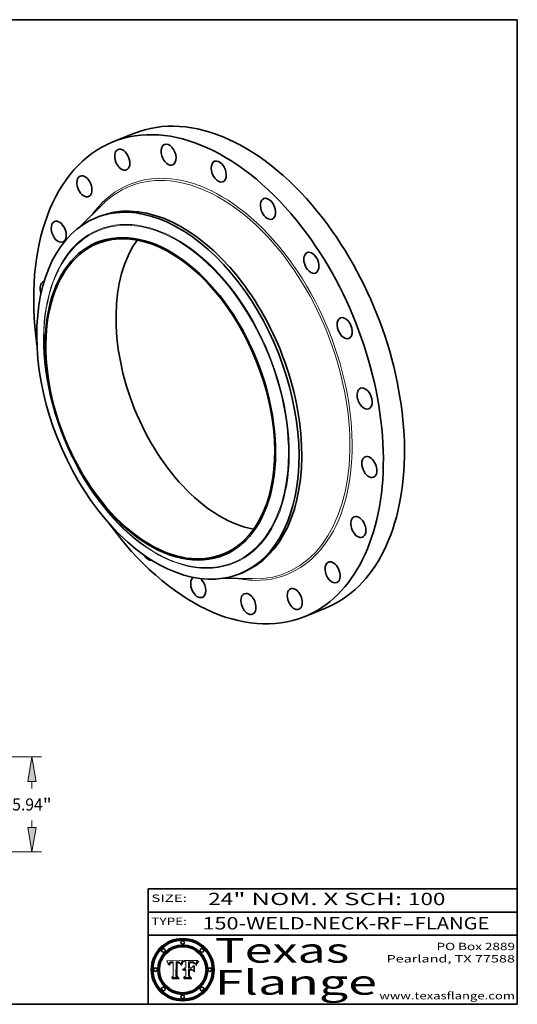
# Model space of a CAD drawing. Extents: x 0 to 10.8, y 0 to 8.2.
# Drawn here: x 6.7 to 10.8, y 0.2 to 8.2 of the extents above; entities that cross this region are included whole.
import ezdxf
from ezdxf.enums import TextEntityAlignment as Align

# ---------------------------------------------------------------- set-up
doc = ezdxf.new("R2010")
doc.units = 0
doc.header["$MEASUREMENT"] = 0
doc.layers.get('0').update_dxf_attribs({"lineweight": 13})
doc.layers.add('1', color=7, linetype='Continuous', lineweight=13)
doc.styles.get("Standard").update_dxf_attribs({"font": 'isocp.shx'})

# ---------------------------------------------------------------- blocks, each defined once
blk = doc.blocks.new('BLOCK1')
at = {"color": 7, "lineweight": 13, "ltscale": 0.03937}
for s, p, p2 in [('150-WELD-NECK-RF', (8.189834, 0.858248), (9.812694, 0.858248)), ('FLANGE', (9.915741, 0.858248), (10.523362, 0.858248)), ('-', (9.814218, 0.858248), (9.914218, 0.858248))]:
    blk.add_text(s, height=0.1, dxfattribs=at).set_placement(p, p2, align=Align.FIT)
blk = doc.blocks.new('BLOCK2')
at = {"color": 7, "lineweight": 13, "ltscale": 0.03937}
for s, p, p2 in [('24', (8.237881, 1.055967), (8.439406, 1.055967)), ('" NOM. X SCH: ', (8.44093, 1.055967), (9.860741, 1.055967)), ('100', (9.862265, 1.055967), (10.165313, 1.055967))]:
    blk.add_text(s, height=0.1, dxfattribs=at).set_placement(p, p2, align=Align.FIT)
blk = doc.blocks.new('BLOCK3')
at = {"color": 7, "lineweight": 13, "ltscale": 0.03937}
for s, p, p2 in [('PO Box 2889', (10.093103, 0.689966), (10.730818, 0.689966)), ('Pearland, TX 77588', (9.686702, 0.589966), (10.730818, 0.589966)), ('www.texasflange.com', (9.628644, 0.289966), (10.730818, 0.289966))]:
    blk.add_text(s, height=0.06, dxfattribs=at).set_placement(p, p2, align=Align.FIT)
blk = doc.blocks.new('BLOCK4')
at = {"color": 7, "lineweight": 13, "ltscale": 0.03937}
for s, p, p2 in [('Texas', (8.289209, 0.587871), (9.383692, 0.587871)), ('Flange', (8.289209, 0.327871), (9.608945, 0.327871))]:
    blk.add_text(s, height=0.2, dxfattribs=at).set_placement(p, p2, align=Align.FIT)
blk = doc.blocks.new('BLOCK5')
at = {"color": 7, "lineweight": 5, "ltscale": 0.00324}
blk.add_line((8.029831, 0.605292), (7.900255, 0.604209), dxfattribs=at)
at = {"color": 7, "lineweight": 5, "ltscale": 0.000103}
blk.add_line((7.900255, 0.604209), (7.902151, 0.600546), dxfattribs=at)
at = {"color": 7, "lineweight": 5, "ltscale": 0.0001}
blk.add_line((7.902151, 0.600546), (7.903945, 0.596951), dxfattribs=at)
at = {"color": 7, "lineweight": 5, "ltscale": 9.8e-05}
blk.add_line((7.903945, 0.596951), (7.905638, 0.593424), dxfattribs=at)
at = {"color": 7, "lineweight": 5, "ltscale": 9.5e-05}
for p, q in [((7.905638, 0.593424), (7.907229, 0.589967)), ((7.913659, 0.573722), (7.915938, 0.570681))]:
    blk.add_line(p, q, dxfattribs=at)
at = {"color": 7, "lineweight": 5, "ltscale": 9.3e-05}
blk.add_line((7.907229, 0.589967), (7.908719, 0.58658), dxfattribs=at)
at = {"color": 7, "lineweight": 5, "ltscale": 9e-05}
blk.add_line((7.908719, 0.58658), (7.910106, 0.583262), dxfattribs=at)
at = {"color": 7, "lineweight": 5, "ltscale": 8.7e-05}
blk.add_line((7.910106, 0.583262), (7.911392, 0.580013), dxfattribs=at)
at = {"color": 7, "lineweight": 5, "ltscale": 8.5e-05}
blk.add_line((7.911392, 0.580013), (7.912577, 0.576833), dxfattribs=at)
at = {"color": 7, "lineweight": 5, "ltscale": 8.2e-05}
blk.add_line((7.912577, 0.576833), (7.913659, 0.573722), dxfattribs=at)
at = {"color": 7, "lineweight": 5, "ltscale": 6.6e-05}
blk.add_line((7.915938, 0.570681), (7.916123, 0.573306), dxfattribs=at)
at = {"color": 7, "lineweight": 5, "ltscale": 6.2e-05}
for p, q in [((7.916123, 0.573306), (7.916418, 0.575775)), ((7.921734, 0.569565), (7.921454, 0.567111)), ((8.011871, 0.576531), (8.012525, 0.574142))]:
    blk.add_line(p, q, dxfattribs=at)
at = {"color": 7, "lineweight": 5, "ltscale": 5.9e-05}
for p, q in [((7.916418, 0.575775), (7.916824, 0.578087)), ((8.011163, 0.578771), (8.011871, 0.576531))]:
    blk.add_line(p, q, dxfattribs=at)
at = {"color": 7, "lineweight": 5, "ltscale": 5.5e-05}
for p, q in [((7.916824, 0.578087), (7.917339, 0.580242)), ((7.922543, 0.574013), (7.922096, 0.571866)), ((7.951177, 0.595142), (7.953361, 0.594908)), ((7.988236, 0.595943), (7.990431, 0.595799))]:
    blk.add_line(p, q, dxfattribs=at)
at = {"color": 7, "lineweight": 5, "ltscale": 5.2e-05}
for p, q in [((7.917339, 0.580242), (7.917966, 0.58224)), ((7.923073, 0.576006), (7.922543, 0.574013)), ((7.990431, 0.595799), (7.992506, 0.595562)), ((8.014802, 0.574562), (8.015467, 0.576534))]:
    blk.add_line(p, q, dxfattribs=at)
at = {"color": 7, "lineweight": 5, "ltscale": 5e-05}
for p, q in [((7.917966, 0.58224), (7.918703, 0.584081)), ((7.938912, 0.589269), (7.936934, 0.588921)), ((7.94287, 0.595557), (7.944881, 0.595532)), ((8.008726, 0.584579), (8.009591, 0.582795))]:
    blk.add_line(p, q, dxfattribs=at)
at = {"color": 7, "lineweight": 5, "ltscale": 4.7e-05}
for p, q in [((7.918703, 0.584081), (7.919549, 0.585767)), ((7.936934, 0.588921), (7.935095, 0.588473)), ((7.994457, 0.595229), (7.996287, 0.5948)), ((8.007806, 0.586212), (8.008726, 0.584579)), ((8.01683, 0.580272), (8.017528, 0.582038))]:
    blk.add_line(p, q, dxfattribs=at)
at = {"color": 7, "lineweight": 5, "ltscale": 4.5e-05}
for p, q in [((7.919549, 0.585767), (7.920506, 0.587294)), ((7.92513, 0.573132), (7.925573, 0.574872)), ((7.935095, 0.588473), (7.933397, 0.587925)), ((7.937799, 0.586203), (7.939577, 0.586511)), ((7.996287, 0.5948), (7.997995, 0.594276))]:
    blk.add_line(p, q, dxfattribs=at)
at = {"color": 7, "lineweight": 5, "ltscale": 4.3e-05}
for p, q in [((7.920506, 0.587294), (7.921574, 0.588665)), ((7.92516, 0.581064), (7.924381, 0.579533)), ((7.997995, 0.594276), (7.99958, 0.593658)), ((8.018954, 0.58536), (8.019684, 0.586917))]:
    blk.add_line(p, q, dxfattribs=at)
at = {"color": 7, "lineweight": 5, "ltscale": 7e-05}
blk.add_line((7.921454, 0.567111), (7.924266, 0.567111), dxfattribs=at)
at = {"color": 7, "lineweight": 5, "ltscale": 4.2e-05}
for p, q in [((7.921574, 0.588665), (7.922751, 0.58988)), ((7.922751, 0.58988), (7.924063, 0.590958)), ((7.925573, 0.574872), (7.926092, 0.57648)), ((7.933397, 0.587925), (7.931839, 0.587279)), ((7.936151, 0.585809), (7.937799, 0.586203)), ((8.00581, 0.589025), (8.006836, 0.587694)), ((8.019684, 0.586917), (8.020426, 0.588405))]:
    blk.add_line(p, q, dxfattribs=at)
at = {"color": 7, "lineweight": 5, "ltscale": 5.8e-05}
for p, q in [((7.922096, 0.571866), (7.921734, 0.569565)), ((7.985918, 0.595991), (7.988236, 0.595943))]:
    blk.add_line(p, q, dxfattribs=at)
at = {"color": 7, "lineweight": 5, "ltscale": 4.8e-05}
for p, q in [((7.923684, 0.577847), (7.923073, 0.576006)), ((7.924766, 0.571259), (7.92513, 0.573132)), ((7.927152, 0.592775), (7.92893, 0.593513)), ((7.939577, 0.586511), (7.941484, 0.58673))]:
    blk.add_line(p, q, dxfattribs=at)
at = {"color": 7, "lineweight": 5, "ltscale": 4.6e-05}
for p, q in [((7.924381, 0.579533), (7.923684, 0.577847)), ((7.92553, 0.591923), (7.927152, 0.592775)), ((8.017528, 0.582038), (8.018235, 0.583734))]:
    blk.add_line(p, q, dxfattribs=at)
at = {"color": 7, "lineweight": 5, "ltscale": 4.4e-05}
for p, q in [((7.924063, 0.590958), (7.92553, 0.591923)), ((8.006836, 0.587694), (8.007806, 0.586212)), ((8.018235, 0.583734), (8.018954, 0.58536)), ((8.029019, 0.60375), (8.029831, 0.605292))]:
    blk.add_line(p, q, dxfattribs=at)
at = {"color": 7, "lineweight": 5, "ltscale": 5.4e-05}
for p, q in [((7.924266, 0.567111), (7.924478, 0.569252)), ((7.930864, 0.594138), (7.932953, 0.594648)), ((7.943519, 0.58686), (7.945682, 0.586905)), ((7.949034, 0.595323), (7.951177, 0.595142)), ((8.014147, 0.572519), (8.014802, 0.574562))]:
    blk.add_line(p, q, dxfattribs=at)
at = {"color": 7, "lineweight": 5, "ltscale": 5.1e-05}
for p, q in [((7.924478, 0.569252), (7.924766, 0.571259)), ((7.92893, 0.593513), (7.930864, 0.594138)), ((7.941484, 0.58673), (7.943519, 0.58686)), ((7.944881, 0.595532), (7.946936, 0.595454)), ((8.015467, 0.576534), (8.016143, 0.578438))]:
    blk.add_line(p, q, dxfattribs=at)
at = {"color": 7, "lineweight": 5, "ltscale": 4.1e-05}
for p, q in [((7.926023, 0.582444), (7.92516, 0.581064)), ((7.99958, 0.593658), (8.001043, 0.592944))]:
    blk.add_line(p, q, dxfattribs=at)
at = {"color": 7, "lineweight": 5, "ltscale": 3.9e-05}
for p, q in [((7.926968, 0.58367), (7.926023, 0.582444)), ((8.001043, 0.592944), (8.002384, 0.592136))]:
    blk.add_line(p, q, dxfattribs=at)
at = {"color": 7, "lineweight": 5, "ltscale": 7.7e-05}
blk.add_line((7.926092, 0.57648), (7.92736, 0.579297), dxfattribs=at)
at = {"color": 7, "lineweight": 5, "ltscale": 7.4e-05}
blk.add_line((7.929138, 0.585687), (7.926968, 0.58367), dxfattribs=at)
at = {"color": 7, "lineweight": 5, "ltscale": 6.9e-05}
for p, q in [((7.92736, 0.579297), (7.928935, 0.581582)), ((7.930843, 0.583356), (7.93324, 0.584759))]:
    blk.add_line(p, q, dxfattribs=at)
at = {"color": 7, "lineweight": 5, "ltscale": 6.5e-05}
blk.add_line((7.928935, 0.581582), (7.930843, 0.583356), dxfattribs=at)
at = {"color": 7, "lineweight": 5, "ltscale": 3.8e-05}
for p, q in [((7.930418, 0.586532), (7.929138, 0.585687)), ((7.93324, 0.584759), (7.93463, 0.585327)), ((8.002384, 0.592136), (8.003601, 0.591231)), ((8.003601, 0.591231), (8.004733, 0.590204))]:
    blk.add_line(p, q, dxfattribs=at)
at = {"color": 7, "lineweight": 5, "ltscale": 4e-05}
for p, q in [((7.931839, 0.587279), (7.930418, 0.586532)), ((7.93463, 0.585327), (7.936151, 0.585809)), ((8.004733, 0.590204), (8.00581, 0.589025)), ((8.020426, 0.588405), (8.021177, 0.589826))]:
    blk.add_line(p, q, dxfattribs=at)
at = {"color": 7, "lineweight": 5, "ltscale": 5.7e-05}
for p, q in [((7.932953, 0.594648), (7.9352, 0.595046)), ((7.943286, 0.589667), (7.941029, 0.589518)), ((8.012525, 0.574142), (8.014147, 0.572519))]:
    blk.add_line(p, q, dxfattribs=at)
at = {"color": 7, "lineweight": 5, "ltscale": 6e-05}
for p, q in [((7.9352, 0.595046), (7.9376, 0.595331)), ((7.945682, 0.589716), (7.943286, 0.589667))]:
    blk.add_line(p, q, dxfattribs=at)
at = {"color": 7, "lineweight": 5, "ltscale": 6.4e-05}
blk.add_line((7.9376, 0.595331), (7.940158, 0.5955), dxfattribs=at)
at = {"color": 7, "lineweight": 5, "ltscale": 5.3e-05}
for p, q in [((7.941029, 0.589518), (7.938912, 0.589269)), ((7.946936, 0.595454), (7.949034, 0.595323)), ((8.009591, 0.582795), (8.010404, 0.580859))]:
    blk.add_line(p, q, dxfattribs=at)
at = {"color": 7, "lineweight": 5, "ltscale": 6.8e-05}
blk.add_line((7.940158, 0.5955), (7.94287, 0.595557), dxfattribs=at)
at = {"color": 7, "lineweight": 5, "ltscale": 0.000162}
blk.add_line((7.952171, 0.589608), (7.945682, 0.589716), dxfattribs=at)
at = {"color": 7, "lineweight": 5, "ltscale": 0.000192}
blk.add_line((7.945682, 0.586905), (7.953361, 0.586796), dxfattribs=at)
at = {"color": 7, "lineweight": 5, "ltscale": 0.000136}
blk.add_line((7.953361, 0.594908), (7.952171, 0.589608), dxfattribs=at)
at = {"color": 7, "lineweight": 5, "ltscale": 0.00269}
blk.add_line((7.953361, 0.586796), (7.953361, 0.479178), dxfattribs=at)
at = {"color": 7, "lineweight": 5, "ltscale": 0.002931}
blk.add_line((7.974885, 0.478313), (7.976183, 0.595557), dxfattribs=at)
at = {"color": 7, "lineweight": 5, "ltscale": 4.9e-05}
for p, q in [((7.976183, 0.595557), (7.97813, 0.595713)), ((7.97813, 0.595713), (7.980077, 0.595835)), ((7.980077, 0.595835), (7.982024, 0.59592)), ((7.982024, 0.59592), (7.983971, 0.595973)), ((7.983971, 0.595973), (7.985918, 0.595991)), ((7.992506, 0.595562), (7.994457, 0.595229)), ((8.016143, 0.578438), (8.01683, 0.580272))]:
    blk.add_line(p, q, dxfattribs=at)
at = {"color": 7, "lineweight": 5, "ltscale": 5.6e-05}
blk.add_line((8.010404, 0.580859), (8.011163, 0.578771), dxfattribs=at)
at = {"color": 7, "lineweight": 5, "ltscale": 0.0004}
blk.add_line((8.021177, 0.589826), (8.029019, 0.60375), dxfattribs=at)
at = {"color": 7, "lineweight": 5, "ltscale": 0.000493}
blk.add_line((7.953361, 0.479178), (7.93822, 0.466523), dxfattribs=at)
at = {"color": 7, "lineweight": 5, "ltscale": 0.001236}
blk.add_line((7.93822, 0.466523), (7.987647, 0.466523), dxfattribs=at)
at = {"color": 7, "lineweight": 5, "ltscale": 0.000434}
blk.add_line((7.987647, 0.466523), (7.974885, 0.478313), dxfattribs=at)
blk = doc.blocks.new('BLOCK6')
at = {"color": 7, "lineweight": 5, "ltscale": 0.000505}
blk.add_line((8.03978, 0.605292), (8.054382, 0.591339), dxfattribs=at)
at = {"color": 7, "lineweight": 5, "ltscale": 0.002807}
blk.add_line((8.152051, 0.605292), (8.03978, 0.605292), dxfattribs=at)
at = {"color": 7, "lineweight": 5, "ltscale": 0.001141}
blk.add_line((8.054382, 0.591339), (8.054382, 0.545696), dxfattribs=at)
at = {"color": 7, "lineweight": 5, "ltscale": 0.001265}
blk.add_line((8.076014, 0.545696), (8.076014, 0.596315), dxfattribs=at)
at = {"color": 7, "lineweight": 5, "ltscale": 0.0001}
blk.add_line((8.076014, 0.596315), (8.080016, 0.596207), dxfattribs=at)
at = {"color": 7, "lineweight": 5, "ltscale": 0.000262}
blk.add_line((8.080016, 0.596207), (8.090507, 0.596099), dxfattribs=at)
at = {"color": 7, "lineweight": 5, "ltscale": 7.8e-05}
for p, q in [((8.085749, 0.590474), (8.082612, 0.590366)), ((8.117954, 0.587933), (8.115029, 0.588965))]:
    blk.add_line(p, q, dxfattribs=at)
at = {"color": 7, "lineweight": 5, "ltscale": 0.001117}
blk.add_line((8.082612, 0.590366), (8.082612, 0.545696), dxfattribs=at)
at = {"color": 7, "lineweight": 5, "ltscale": 6.7e-05}
for p, q in [((8.085316, 0.587445), (8.087994, 0.58764)), ((8.120915, 0.584246), (8.123219, 0.582873)), ((8.036938, 0.537626), (8.03538, 0.535451)), ((8.043013, 0.542615), (8.040755, 0.541208))]:
    blk.add_line(p, q, dxfattribs=at)
at = {"color": 7, "lineweight": 5, "ltscale": 0.001044}
blk.add_line((8.085316, 0.545696), (8.085316, 0.587445), dxfattribs=at)
at = {"color": 7, "lineweight": 5, "ltscale": 6.8e-05}
for p, q in [((8.088465, 0.590591), (8.085749, 0.590474)), ((8.122807, 0.58518), (8.120546, 0.586671))]:
    blk.add_line(p, q, dxfattribs=at)
at = {"color": 7, "lineweight": 5, "ltscale": 6.3e-05}
for p, q in [((8.087994, 0.58764), (8.090491, 0.587792)), ((8.09689, 0.587987), (8.099417, 0.587969)), ((8.126338, 0.581511), (8.124737, 0.583461)), ((8.127607, 0.579333), (8.126338, 0.581511))]:
    blk.add_line(p, q, dxfattribs=at)
at = {"color": 7, "lineweight": 5, "ltscale": 7e-05}
for p, q in [((8.091251, 0.590682), (8.088465, 0.590591)), ((8.130044, 0.580736), (8.131463, 0.578313))]:
    blk.add_line(p, q, dxfattribs=at)
at = {"color": 7, "lineweight": 5, "ltscale": 5.8e-05}
for p, q in [((8.090491, 0.587792), (8.092805, 0.5879)), ((8.110827, 0.595125), (8.113085, 0.594648)), ((8.134311, 0.572844), (8.135177, 0.575007))]:
    blk.add_line(p, q, dxfattribs=at)
at = {"color": 7, "lineweight": 5, "ltscale": 0.000154}
blk.add_line((8.090507, 0.596099), (8.096672, 0.596207), dxfattribs=at)
at = {"color": 7, "lineweight": 5, "ltscale": 7.1e-05}
for p, q in [((8.094107, 0.590747), (8.091251, 0.590682)), ((8.102909, 0.596033), (8.10574, 0.595817)), ((8.113329, 0.586844), (8.116087, 0.586202)), ((8.140617, 0.587735), (8.14189, 0.590261))]:
    blk.add_line(p, q, dxfattribs=at)
at = {"color": 7, "lineweight": 5, "ltscale": 5.3e-05}
for p, q in [((8.092805, 0.5879), (8.094938, 0.587964)), ((8.104068, 0.587826), (8.106191, 0.5877)), ((8.124398, 0.58835), (8.125804, 0.586758)), ((8.136889, 0.57926), (8.137697, 0.581201))]:
    blk.add_line(p, q, dxfattribs=at)
at = {"color": 7, "lineweight": 5, "ltscale": 7.3e-05}
blk.add_line((8.097032, 0.590786), (8.094107, 0.590747), dxfattribs=at)
at = {"color": 7, "lineweight": 5, "ltscale": 4.9e-05}
for p, q in [((8.094938, 0.587964), (8.09689, 0.587987)), ((8.122994, 0.589734), (8.124398, 0.58835)), ((8.137697, 0.581201), (8.138474, 0.583019)), ((8.148372, 0.600311), (8.149522, 0.601895)), ((8.038381, 0.532799), (8.04004, 0.533868)), ((8.047222, 0.536498), (8.049152, 0.536744)), ((8.052347, 0.531458), (8.050394, 0.531249))]:
    blk.add_line(p, q, dxfattribs=at)
at = {"color": 7, "lineweight": 5, "ltscale": 8e-05}
for p, q in [((8.096672, 0.596207), (8.099887, 0.596163)), ((8.054382, 0.545696), (8.051189, 0.545309))]:
    blk.add_line(p, q, dxfattribs=at)
at = {"color": 7, "lineweight": 5, "ltscale": 7.5e-05}
for p, q in [((8.100026, 0.590798), (8.097032, 0.590786)), ((8.131463, 0.578313), (8.132887, 0.575682))]:
    blk.add_line(p, q, dxfattribs=at)
at = {"color": 7, "lineweight": 5, "ltscale": 6e-05}
blk.add_line((8.099417, 0.587969), (8.101811, 0.587915), dxfattribs=at)
at = {"color": 7, "lineweight": 5, "ltscale": 7.6e-05}
for p, q in [((8.099887, 0.596163), (8.102909, 0.596033)), ((8.051189, 0.545309), (8.048231, 0.544665))]:
    blk.add_line(p, q, dxfattribs=at)
at = {"color": 7, "lineweight": 5, "ltscale": 0.000106}
blk.add_line((8.104273, 0.590684), (8.100026, 0.590798), dxfattribs=at)
at = {"color": 7, "lineweight": 5, "ltscale": 0.000629}
blk.add_line((8.118953, 0.563975), (8.101647, 0.545696), dxfattribs=at)
at = {"color": 7, "lineweight": 5, "ltscale": 5.6e-05}
for p, q in [((8.101811, 0.587915), (8.104068, 0.587826)), ((8.136049, 0.577196), (8.136889, 0.57926))]:
    blk.add_line(p, q, dxfattribs=at)
at = {"color": 7, "lineweight": 5, "ltscale": 9.8e-05}
blk.add_line((8.108189, 0.59034), (8.104273, 0.590684), dxfattribs=at)
at = {"color": 7, "lineweight": 5, "ltscale": 6.6e-05}
for p, q in [((8.10574, 0.595817), (8.108379, 0.595514)), ((8.118538, 0.585356), (8.120915, 0.584246)), ((8.128628, 0.582951), (8.130044, 0.580736)), ((8.03873, 0.539544), (8.036938, 0.537626)), ((8.040755, 0.541208), (8.03873, 0.539544))]:
    blk.add_line(p, q, dxfattribs=at)
at = {"color": 7, "lineweight": 5, "ltscale": 5e-05}
for p, q in [((8.106191, 0.5877), (8.108179, 0.58754)), ((8.11515, 0.594086), (8.117024, 0.593438)), ((8.049152, 0.536744), (8.051138, 0.536826))]:
    blk.add_line(p, q, dxfattribs=at)
at = {"color": 7, "lineweight": 5, "ltscale": 4.7e-05}
for p, q in [((8.108179, 0.58754), (8.110031, 0.587343)), ((8.032967, 0.530337), (8.033725, 0.528606))]:
    blk.add_line(p, q, dxfattribs=at)
at = {"color": 7, "lineweight": 5, "ltscale": 9.1e-05}
blk.add_line((8.111775, 0.589767), (8.108189, 0.59034), dxfattribs=at)
at = {"color": 7, "lineweight": 5, "ltscale": 6.2e-05}
blk.add_line((8.108379, 0.595514), (8.110827, 0.595125), dxfattribs=at)
at = {"color": 7, "lineweight": 5, "ltscale": 4.3e-05}
for p, q in [((8.110031, 0.587343), (8.111747, 0.587112)), ((8.118707, 0.592701), (8.120198, 0.591881)), ((8.120198, 0.591881), (8.121594, 0.59091)), ((8.13922, 0.584714), (8.139935, 0.586286))]:
    blk.add_line(p, q, dxfattribs=at)
at = {"color": 7, "lineweight": 5, "ltscale": 4e-05}
for p, q in [((8.111747, 0.587112), (8.113329, 0.586844)), ((8.139935, 0.586286), (8.140617, 0.587735)), ((8.045129, 0.526349), (8.046567, 0.527039)), ((8.046567, 0.527039), (8.048048, 0.527603)), ((8.048048, 0.527603), (8.049571, 0.528042)), ((8.049571, 0.528042), (8.051134, 0.528356)), ((8.051134, 0.528356), (8.052737, 0.528543)), ((8.052773, 0.536748), (8.054382, 0.53661))]:
    blk.add_line(p, q, dxfattribs=at)
at = {"color": 7, "lineweight": 5, "ltscale": 8.4e-05}
blk.add_line((8.115029, 0.588965), (8.111775, 0.589767), dxfattribs=at)
at = {"color": 7, "lineweight": 5, "ltscale": 5.4e-05}
for p, q in [((8.113085, 0.594648), (8.11515, 0.594086)), ((8.150747, 0.603555), (8.152051, 0.605292)), ((8.033725, 0.528606), (8.035222, 0.530168))]:
    blk.add_line(p, q, dxfattribs=at)
at = {"color": 7, "lineweight": 5, "ltscale": 6.5e-05}
for p, q in [((8.116087, 0.586202), (8.118538, 0.585356)), ((8.124737, 0.583461), (8.122807, 0.58518))]:
    blk.add_line(p, q, dxfattribs=at)
at = {"color": 7, "lineweight": 5, "ltscale": 4.6e-05}
for p, q in [((8.117024, 0.593438), (8.118707, 0.592701)), ((8.121594, 0.59091), (8.122994, 0.589734)), ((8.138474, 0.583019), (8.13922, 0.584714)), ((8.1473, 0.598802), (8.148372, 0.600311)), ((8.039021, 0.52592), (8.037725, 0.524604)), ((8.048522, 0.530904), (8.046733, 0.53042))]:
    blk.add_line(p, q, dxfattribs=at)
at = {"color": 7, "lineweight": 5, "ltscale": 7.2e-05}
for p, q in [((8.120546, 0.586671), (8.117954, 0.587933)), ((8.125449, 0.581235), (8.127607, 0.579333)), ((8.034058, 0.533022), (8.032967, 0.530337)), ((8.048231, 0.544665), (8.045504, 0.543768))]:
    blk.add_line(p, q, dxfattribs=at)
at = {"color": 7, "lineweight": 5, "ltscale": 0.001133}
blk.add_line((8.118953, 0.518655), (8.118953, 0.563975), dxfattribs=at)
at = {"color": 7, "lineweight": 5, "ltscale": 6.9e-05}
for p, q in [((8.123219, 0.582873), (8.125449, 0.581235)), ((8.143089, 0.592394), (8.144543, 0.594729)), ((8.03538, 0.535451), (8.034058, 0.533022)), ((8.045504, 0.543768), (8.043013, 0.542615))]:
    blk.add_line(p, q, dxfattribs=at)
at = {"color": 7, "lineweight": 5, "ltscale": 5.7e-05}
blk.add_line((8.125804, 0.586758), (8.127215, 0.584958), dxfattribs=at)
at = {"color": 7, "lineweight": 5, "ltscale": 6.1e-05}
for p, q in [((8.127215, 0.584958), (8.128628, 0.582951)), ((8.14189, 0.590261), (8.143089, 0.592394))]:
    blk.add_line(p, q, dxfattribs=at)
at = {"color": 7, "lineweight": 5, "ltscale": 7.9e-05}
blk.add_line((8.132887, 0.575682), (8.134311, 0.572844), dxfattribs=at)
at = {"color": 7, "lineweight": 5, "ltscale": 5.9e-05}
blk.add_line((8.135177, 0.575007), (8.136049, 0.577196), dxfattribs=at)
at = {"color": 7, "lineweight": 5, "ltscale": 3.8e-05}
blk.add_line((8.144543, 0.594729), (8.145386, 0.596012), dxfattribs=at)
at = {"color": 7, "lineweight": 5, "ltscale": 4.1e-05}
for p, q in [((8.145386, 0.596012), (8.146304, 0.597369)), ((8.042372, 0.524592), (8.04373, 0.525533)), ((8.04373, 0.525533), (8.045129, 0.526349)), ((8.051138, 0.536826), (8.052773, 0.536748)), ((8.052737, 0.528543), (8.054382, 0.528606))]:
    blk.add_line(p, q, dxfattribs=at)
at = {"color": 7, "lineweight": 5, "ltscale": 4.4e-05}
for p, q in [((8.146304, 0.597369), (8.1473, 0.598802)), ((8.03978, 0.522333), (8.041057, 0.523526))]:
    blk.add_line(p, q, dxfattribs=at)
at = {"color": 7, "lineweight": 5, "ltscale": 5.2e-05}
for p, q in [((8.149522, 0.601895), (8.150747, 0.603555)), ((8.035222, 0.530168), (8.036774, 0.531566))]:
    blk.add_line(p, q, dxfattribs=at)
at = {"color": 7, "lineweight": 5, "ltscale": 0.000564}
blk.add_line((8.054382, 0.482097), (8.036753, 0.468038), dxfattribs=at)
at = {"color": 7, "lineweight": 5, "ltscale": 5.1e-05}
for p, q in [((8.036774, 0.531566), (8.038381, 0.532799)), ((8.054382, 0.531527), (8.052347, 0.531458))]:
    blk.add_line(p, q, dxfattribs=at)
at = {"color": 7, "lineweight": 5, "ltscale": 7.7e-05}
blk.add_line((8.037725, 0.524604), (8.03978, 0.522333), dxfattribs=at)
at = {"color": 7, "lineweight": 5, "ltscale": 4.5e-05}
for p, q in [((8.0404, 0.527097), (8.039021, 0.52592)), ((8.041859, 0.528135), (8.0404, 0.527097)), ((8.043403, 0.529035), (8.041859, 0.528135)), ((8.045027, 0.529796), (8.043403, 0.529035)), ((8.046733, 0.53042), (8.045027, 0.529796))]:
    blk.add_line(p, q, dxfattribs=at)
at = {"color": 7, "lineweight": 5, "ltscale": 4.8e-05}
for p, q in [((8.04004, 0.533868), (8.041754, 0.534771)), ((8.041754, 0.534771), (8.043522, 0.535512)), ((8.043522, 0.535512), (8.045345, 0.536087)), ((8.045345, 0.536087), (8.047222, 0.536498)), ((8.050394, 0.531249), (8.048522, 0.530904))]:
    blk.add_line(p, q, dxfattribs=at)
at = {"color": 7, "lineweight": 5, "ltscale": 4.2e-05}
blk.add_line((8.041057, 0.523526), (8.042372, 0.524592), dxfattribs=at)
at = {"color": 7, "lineweight": 5, "ltscale": 0.000127}
blk.add_line((8.054382, 0.53661), (8.054382, 0.531527), dxfattribs=at)
at = {"color": 7, "lineweight": 5, "ltscale": 0.001163}
blk.add_line((8.054382, 0.528606), (8.054382, 0.482097), dxfattribs=at)
at = {"color": 7, "lineweight": 5, "ltscale": 0.000165}
blk.add_line((8.082612, 0.545696), (8.076014, 0.545696), dxfattribs=at)
at = {"color": 7, "lineweight": 5, "ltscale": 0.001363}
blk.add_line((8.076014, 0.482097), (8.076014, 0.53661), dxfattribs=at)
at = {"color": 7, "lineweight": 5, "ltscale": 0.000619}
blk.add_line((8.076014, 0.53661), (8.100782, 0.53661), dxfattribs=at)
at = {"color": 7, "lineweight": 5, "ltscale": 0.000493}
blk.add_line((8.089859, 0.468038), (8.076014, 0.482097), dxfattribs=at)
at = {"color": 7, "lineweight": 5, "ltscale": 0.000408}
blk.add_line((8.101647, 0.545696), (8.085316, 0.545696), dxfattribs=at)
at = {"color": 7, "lineweight": 5, "ltscale": 0.000639}
blk.add_line((8.100782, 0.53661), (8.118953, 0.518655), dxfattribs=at)
at = {"color": 7, "lineweight": 5, "ltscale": 0.001328}
blk.add_line((8.036753, 0.468038), (8.089859, 0.468038), dxfattribs=at)
blk = doc.blocks.new('BLOCK21')
at = {"color": 7, "lineweight": 13, "ltscale": 0.03937}
for p, q in [((11.153433, 5.94), (26.091816, 5.94)), ((16.605693, 0), (26.091816, 0))]:
    blk.add_line(p, q, dxfattribs=at)
at = {"color": 7, "lineweight": 13, "ltscale": 0.01094}
for p, q in [((25.486123, 3.963943), (25.486123, 4.40156)), ((25.486123, 1.53844), (25.486123, 1.976057))]:
    blk.add_line(p, q, dxfattribs=at)
at = {"color": 7, "lineweight": 13, "ltscale": 0.03937}
for points in [[(25.742529, 4.40156), (25.486123, 5.94), (25.229716, 4.40156)], [(25.229716, 1.53844), (25.486123, 0), (25.742529, 1.53844)]]:
    blk.add_lwpolyline(points, close=True, dxfattribs=at)
for points in [[(25.742529, 4.40156), (25.486123, 5.94), (25.742529, 4.40156), (25.229716, 4.40156)], [(25.229716, 1.53844), (25.486123, 0), (25.229716, 1.53844), (25.742529, 1.53844)]]:
    blk.add_solid(points, dxfattribs=at)
for s, p, p2 in [('5.94', (24.251176, 2.591442), (26.165848, 2.591442)), ('"', (26.165851, 2.591442), (26.721069, 2.591442))]:
    blk.add_text(s, height=0.757117, dxfattribs=at).set_placement(p, p2, align=Align.FIT)

msp = doc.modelspace()

# ---------------------------------------------------------------- linework, layer by layer
at = {"color": 7, "lineweight": 35, "ltscale": 0.004631}
for p, q in [((7.461508, 7.256801), (7.633307, 7.326109)), ((9.017921, 3.398929), (9.18972, 3.468236))]:
    msp.add_line(p, q, dxfattribs=at)
at = {"color": 7, "lineweight": 35, "ltscale": 0.005971}
for p, q in [((7.202839, 6.573977), (7.371074, 6.743497)), ((8.357784, 3.711089), (8.596556, 3.705763))]:
    msp.add_line(p, q, dxfattribs=at)
at = {"color": 7, "lineweight": 35, "ltscale": 0.000604}
for p, q in [((7.325903, 6.641375), (7.348324, 6.650421)), ((8.493212, 3.747971), (8.515634, 3.757016))]:
    msp.add_line(p, q, dxfattribs=at)
at = {"color": 7, "lineweight": 13, "ltscale": 0.03937}
for points in [[(8.029831, 0.605292), (8.029019, 0.60375), (8.021177, 0.589826), (8.020426, 0.588405), (8.019684, 0.586917), (8.018954, 0.58536), (8.018235, 0.583734), (8.017528, 0.582038), (8.01683, 0.580272), (8.016143, 0.578438), (8.015467, 0.576534), (8.014802, 0.574562), (8.014147, 0.572519), (8.012525, 0.574142), (8.011871, 0.576531), (8.011163, 0.578771), (8.010404, 0.580859), (8.009591, 0.582795), (8.008726, 0.584579), (8.007806, 0.586212), (8.006836, 0.587694), (8.00581, 0.589025), (8.004733, 0.590204), (8.003601, 0.591231), (8.002384, 0.592136), (8.001043, 0.592944), (7.99958, 0.593658), (7.997995, 0.594276), (7.996287, 0.5948), (7.994457, 0.595229), (7.992506, 0.595562), (7.990431, 0.595799), (7.988236, 0.595943), (7.985918, 0.595991), (7.983971, 0.595973), (7.982024, 0.59592), (7.980077, 0.595835), (7.97813, 0.595713), (7.976183, 0.595557), (7.974885, 0.478313), (7.987647, 0.466523), (7.93822, 0.466523), (7.953361, 0.479178), (7.953361, 0.586796), (7.945682, 0.586905), (7.943519, 0.58686), (7.941484, 0.58673), (7.939577, 0.586511), (7.937799, 0.586203), (7.936151, 0.585809), (7.93463, 0.585327), (7.93324, 0.584759), (7.930843, 0.583356), (7.928935, 0.581582), (7.92736, 0.579297), (7.926092, 0.57648), (7.925573, 0.574872), (7.92513, 0.573132), (7.924766, 0.571259), (7.924478, 0.569252), (7.924266, 0.567111), (7.921454, 0.567111), (7.921734, 0.569565), (7.922096, 0.571866), (7.922543, 0.574013), (7.923073, 0.576006), (7.923684, 0.577847), (7.924381, 0.579533), (7.92516, 0.581064), (7.926023, 0.582444), (7.926968, 0.58367), (7.929138, 0.585687), (7.930418, 0.586532), (7.931839, 0.587279), (7.933397, 0.587925), (7.935095, 0.588473), (7.936934, 0.588921), (7.938912, 0.589269), (7.941029, 0.589518), (7.943286, 0.589667), (7.945682, 0.589716), (7.952171, 0.589608), (7.953361, 0.594908), (7.951177, 0.595142), (7.949034, 0.595323), (7.946936, 0.595454), (7.944881, 0.595532), (7.94287, 0.595557), (7.940158, 0.5955), (7.9376, 0.595331), (7.9352, 0.595046), (7.932953, 0.594648), (7.930864, 0.594138), (7.92893, 0.593513), (7.927152, 0.592775), (7.92553, 0.591923), (7.924063, 0.590958), (7.922751, 0.58988), (7.921574, 0.588665), (7.920506, 0.587294), (7.919549, 0.585767), (7.918703, 0.584081), (7.917966, 0.58224), (7.917339, 0.580242), (7.916824, 0.578087), (7.916418, 0.575775), (7.916123, 0.573306), (7.915938, 0.570681), (7.913659, 0.573722), (7.912577, 0.576833), (7.911392, 0.580013), (7.910106, 0.583262), (7.908719, 0.58658), (7.907229, 0.589967), (7.905638, 0.593424), (7.903945, 0.596951), (7.902151, 0.600546), (7.900255, 0.604209)], [(8.007766, 0.581604), (8.006072, 0.582632), (8.004322, 0.583551), (8.002516, 0.584363), (8.000652, 0.585066), (7.998734, 0.58566), (7.996758, 0.586148), (7.994728, 0.586526), (7.992641, 0.586796), (7.990496, 0.586959), (7.988297, 0.587013), (7.986785, 0.586983), (7.985234, 0.586896), (7.983644, 0.586751), (7.983538, 0.477987), (8.000735, 0.457653), (7.945466, 0.457653), (7.942978, 0.460574), (7.994786, 0.460574), (7.980293, 0.477123), (7.980293, 0.589826), (7.986134, 0.589934), (7.988171, 0.589916), (7.990086, 0.589866), (7.991879, 0.589782), (7.993549, 0.589665), (7.995098, 0.589514), (7.997828, 0.589112), (8.000069, 0.588575), (8.001862, 0.587888), (8.003455, 0.586953), (8.004886, 0.585755), (8.006157, 0.584294), (8.007269, 0.582567)], [(8.036644, 0.598478), (8.035144, 0.596448), (8.033629, 0.594168), (8.032099, 0.591638), (8.030552, 0.588855), (8.028992, 0.585822), (8.027416, 0.582539), (8.025824, 0.579005), (8.024219, 0.575219), (8.022597, 0.571182), (8.020961, 0.566895), (8.018149, 0.567869), (8.020069, 0.573183), (8.021652, 0.577253), (8.023227, 0.581049), (8.024791, 0.584573), (8.026342, 0.587825), (8.027884, 0.590802), (8.029413, 0.593508), (8.030933, 0.595943), (8.032442, 0.598104), (8.03394, 0.599991)], [(8.03978, 0.605292), (8.152051, 0.605292), (8.150747, 0.603555), (8.149522, 0.601895), (8.148372, 0.600311), (8.1473, 0.598802), (8.146304, 0.597369), (8.145386, 0.596012), (8.144543, 0.594729), (8.143089, 0.592394), (8.14189, 0.590261), (8.140617, 0.587735), (8.139935, 0.586286), (8.13922, 0.584714), (8.138474, 0.583019), (8.137697, 0.581201), (8.136889, 0.57926), (8.136049, 0.577196), (8.135177, 0.575007), (8.134311, 0.572844), (8.132887, 0.575682), (8.131463, 0.578313), (8.130044, 0.580736), (8.128628, 0.582951), (8.127215, 0.584958), (8.125804, 0.586758), (8.124398, 0.58835), (8.122994, 0.589734), (8.121594, 0.59091), (8.120198, 0.591881), (8.118707, 0.592701), (8.117024, 0.593438), (8.11515, 0.594086), (8.113085, 0.594648), (8.110827, 0.595125), (8.108379, 0.595514), (8.10574, 0.595817), (8.102909, 0.596033), (8.099887, 0.596163), (8.096672, 0.596207), (8.090507, 0.596099), (8.080016, 0.596207), (8.076014, 0.596315), (8.076014, 0.545696), (8.082612, 0.545696), (8.082612, 0.590366), (8.085749, 0.590474), (8.088465, 0.590591), (8.091251, 0.590682), (8.094107, 0.590747), (8.097032, 0.590786), (8.100026, 0.590798), (8.104273, 0.590684), (8.108189, 0.59034), (8.111775, 0.589767), (8.115029, 0.588965), (8.117954, 0.587933), (8.120546, 0.586671), (8.122807, 0.58518), (8.124737, 0.583461), (8.126338, 0.581511), (8.127607, 0.579333), (8.125449, 0.581235), (8.123219, 0.582873), (8.120915, 0.584246), (8.118538, 0.585356), (8.116087, 0.586202), (8.113329, 0.586844), (8.111747, 0.587112), (8.110031, 0.587343), (8.108179, 0.58754), (8.106191, 0.5877), (8.104068, 0.587826), (8.101811, 0.587915), (8.099417, 0.587969), (8.09689, 0.587987), (8.094938, 0.587964), (8.092805, 0.5879), (8.090491, 0.587792), (8.087994, 0.58764), (8.085316, 0.587445), (8.085316, 0.545696), (8.101647, 0.545696), (8.118953, 0.563975), (8.118953, 0.518655), (8.100782, 0.53661), (8.076014, 0.53661), (8.076014, 0.482097), (8.089859, 0.468038), (8.036753, 0.468038), (8.054382, 0.482097), (8.054382, 0.528606), (8.052737, 0.528543), (8.051134, 0.528356), (8.049571, 0.528042), (8.048048, 0.527603), (8.046567, 0.527039), (8.045129, 0.526349), (8.04373, 0.525533), (8.042372, 0.524592), (8.041057, 0.523526), (8.03978, 0.522333), (8.037725, 0.524604), (8.039021, 0.52592), (8.0404, 0.527097), (8.041859, 0.528135), (8.043403, 0.529035), (8.045027, 0.529796), (8.046733, 0.53042), (8.048522, 0.530904), (8.050394, 0.531249), (8.052347, 0.531458), (8.054382, 0.531527), (8.054382, 0.53661), (8.052773, 0.536748), (8.051138, 0.536826), (8.049152, 0.536744), (8.047222, 0.536498), (8.045345, 0.536087), (8.043522, 0.535512), (8.041754, 0.534771), (8.04004, 0.533868), (8.038381, 0.532799), (8.036774, 0.531566), (8.035222, 0.530168), (8.033725, 0.528606), (8.032967, 0.530337), (8.034058, 0.533022), (8.03538, 0.535451), (8.036938, 0.537626), (8.03873, 0.539544), (8.040755, 0.541208), (8.043013, 0.542615), (8.045504, 0.543768), (8.048231, 0.544665), (8.051189, 0.545309), (8.054382, 0.545696), (8.054382, 0.591339)], [(8.126849, 0.560189), (8.126849, 0.513464), (8.124036, 0.515087), (8.124036, 0.561812)], [(8.160271, 0.598694), (8.157292, 0.595112), (8.154542, 0.59159), (8.152022, 0.588129), (8.149732, 0.584729), (8.147671, 0.581388), (8.145838, 0.578109), (8.144234, 0.57489), (8.142862, 0.571733), (8.141717, 0.568634), (8.140802, 0.565596), (8.138531, 0.567111), (8.139469, 0.570503), (8.140637, 0.573882), (8.142038, 0.577251), (8.14367, 0.58061), (8.145533, 0.583958), (8.147629, 0.587294), (8.149955, 0.590619), (8.152513, 0.593936), (8.155303, 0.597239), (8.158324, 0.600533)], [(8.107488, 0.527525), (8.085316, 0.527525), (8.085316, 0.481233), (8.104352, 0.457653), (8.041727, 0.457653), (8.039024, 0.460574), (8.098295, 0.460574), (8.082612, 0.479934), (8.082612, 0.530445), (8.104352, 0.530445)]]:
    msp.add_lwpolyline(points, close=True, dxfattribs=at)
at = {"color": 7, "lineweight": 70, "ltscale": 0.03937}
for radius in [0.2475, 0.195]:
    msp.add_circle((8.029755, 0.53125), radius, dxfattribs=at)
at = {"color": 7, "lineweight": 35, "ltscale": 0.03937}
for centre in [(8.029755, 0.7525), (7.873308, 0.687697), (8.186202, 0.687697), (7.808505, 0.53125), (8.251005, 0.53125), (7.873308, 0.374803), (8.029755, 0.31), (8.186202, 0.374803)]:
    msp.add_circle(centre, 0.015, dxfattribs=at)
for centre, major_axis, start_param, end_param in [((8.239714, 5.327865), (0.778176, -1.928949), 1.99842421, 3.14161853), ((8.411514, 5.397172), (0.778176, -1.928949), 1.99842421, 3.14161853), ((8.239714, 5.327865), (0.778176, -1.928949), 3.14161853, 4.32739814), ((7.538694, 7.112486), (0.033559, -0.083186), 6.28311281, 9.42470546), ((7.915066, 7.153648), (0.033559, -0.083186), 3.14161629, 5.45417613), ((7.915066, 7.153648), (0.033559, -0.083186), 0.00002363, 3.14161629), ((7.538694, 7.112486), (0.033559, -0.083186), 3.14152016, 5.76833539), ((7.915066, 7.153648), (0.033559, -0.083186), 5.45417613, 6.28320894), ((8.323218, 7.016088), (0.033559, -0.083186), 3.14161853, 5.14001686), ((8.323218, 7.016088), (0.033559, -0.083186), 0.00002587, 3.14161853), ((7.230942, 6.896634), (0.033559, -0.083186), 3.14161883, 6.08249466), ((7.230942, 6.896634), (0.033559, -0.083186), 0.00002618, 3.14161883), ((7.538694, 7.112486), (0.033559, -0.083186), 5.76833539, 6.28311281), ((8.323218, 7.016088), (0.033559, -0.083186), 5.14001686, 6.28321118), ((7.230942, 6.896634), (0.033559, -0.083186), 6.08249466, 6.28321149), ((8.723195, 6.713274), (0.033559, -0.083186), 6.28315346, 9.42474612), ((7.931979, 5.203719), (0.583632, -1.446711), 0.00002587, 3.14161853), ((7.909558, 5.194673), (0.583632, -1.446711), 1.99842421, 2.99842421), ((8.723195, 6.713274), (0.033559, -0.083186), 3.14156081, 4.8258576), ((7.909558, 5.194673), (-0.583632, 1.446711), 0.00002587, 1.99842421), ((7.909558, 5.194673), (-0.583632, 1.446711), 6.14001686, 6.28321118), ((8.723195, 6.713274), (0.033559, -0.083186), 4.8258576, 6.28315346), ((7.021936, 6.52722), (0.033559, -0.083186), 3.14164063, 6.28323329), ((7.021936, 6.52722), (0.033559, -0.083186), 0.11346862, 3.14164063), ((8.239714, 5.327865), (0.778176, -1.928949), 0.00002587, 1.99842421), ((8.411514, 5.397172), (0.778176, -1.928949), 0.00002587, 1.99842421), ((7.847708, 5.169722), (-0.513, 1.271628), 2.99842421, 9.28160952), ((7.847708, 5.169722), (0.50917, -1.262135), 1.99842421, 3.14161853), ((7.847708, 5.169722), (0.50917, -1.262135), 3.14161853, 6.28321118), ((7.021936, 6.52722), (0.033559, -0.083186), 0.00004798, 0.11346862), ((8.417446, 5.399566), (0.50917, -1.262135), 3.51637262, 5.90840534), ((9.075846, 6.274847), (0.033559, -0.083186), 3.14161883, 4.51169833), ((9.075846, 6.274847), (0.033559, -0.083186), 0.00002618, 3.14161883), ((9.075846, 6.274847), (0.033559, -0.083186), 4.51169833, 6.28321149), ((6.932134, 6.040404), (0.033559, -0.083186), 3.14155696, 4.63414532), ((6.932134, 6.040404), (0.033559, -0.083186), 3.03712791, 3.14155696), ((7.909558, 5.194673), (-0.583632, 1.446711), 3.14161853, 5.14001686), ((7.847708, 5.169722), (0.50917, -1.262135), 0.00002587, 1.99842421), ((9.346651, 5.743722), (0.033559, -0.083186), 3.14163125, 4.19753907), ((9.346651, 5.743722), (0.033559, -0.083186), 4.19753907, 6.2832239), ((9.346651, 5.743722), (0.033559, -0.083186), 0.00003859, 3.14163125), ((9.509101, 5.17189), (0.033559, -0.083186), 3.8833798, 6.28317087), ((9.509101, 5.17189), (0.033559, -0.083186), 3.14157822, 3.8833798), ((9.509101, 5.17189), (0.033559, -0.083186), 6.28317087, 9.42476353), ((9.547294, 4.615326), (0.033559, -0.083186), 3.14155696, 6.28314961), ((9.547294, 4.615326), (0.033559, -0.083186), 0.42762788, 3.14155696), ((9.547294, 4.615326), (0.033559, -0.083186), 6.28314961, 6.71081319), ((7.909558, 5.194673), (0.583632, -1.446711), 5.14001686, 6.14001686), ((9.457493, 4.12851), (0.033559, -0.083186), 3.25506127, 6.28323329), ((9.457493, 4.12851), (0.033559, -0.083186), 3.14164063, 3.25506127), ((9.457493, 4.12851), (0.033559, -0.083186), 0.00004798, 3.14164063), ((8.239714, 5.327865), (0.778176, -1.928949), 5.09737982, 6.28321118), ((7.756233, 3.942456), (0.033559, -0.083186), 4.99551405, 6.10831527), ((9.248487, 3.759096), (0.033559, -0.083186), 3.14161883, 6.28321149), ((9.248487, 3.759096), (0.033559, -0.083186), 2.94090201, 3.14161883), ((9.248487, 3.759096), (0.033559, -0.083186), 0.00002618, 2.94090201), ((8.156211, 3.639642), (0.033559, -0.083186), 3.29301709, 6.28321118), ((8.156211, 3.639642), (0.033559, -0.083186), 1.99842421, 2.27584435), ((8.156211, 3.639642), (0.033559, -0.083186), 0.00002587, 1.99842421), ((7.909558, 5.194673), (-0.583632, 1.446711), 2.99842421, 3.14161853), ((8.940735, 3.543244), (0.033559, -0.083186), 3.14152016, 6.28311281), ((8.940735, 3.543244), (0.033559, -0.083186), 2.62674274, 3.14152016), ((8.940735, 3.543244), (0.033559, -0.083186), 6.28311281, 8.90992805), ((8.564362, 3.502082), (0.033559, -0.083186), 3.14161629, 6.28320894), ((8.564362, 3.502082), (0.033559, -0.083186), 2.31258347, 3.14161629), ((8.564362, 3.502082), (0.033559, -0.083186), 0.00002363, 2.31258347)]:
    msp.add_ellipse(centre, major_axis=major_axis, ratio=0.616564, start_param=start_param, end_param=end_param, dxfattribs=at)
at = {"color": 7, "lineweight": 13, "ltscale": 0.03937}
for centre, major_axis, start_param, end_param in [((8.239714, 5.327865), (0.639418, -1.584995), 5.90914374, 9.79881953), ((8.231864, 5.324698), (0.633871, -1.571244), 6.02425808, 9.68370573), ((7.894784, 5.188713), (-0.544436, 1.349553), 2.99842421, 9.28160952), ((7.89693, 5.189579), (-0.546936, 1.355749), 6.14001686, 12.42320217)]:
    msp.add_ellipse(centre, major_axis=major_axis, ratio=0.616564, start_param=start_param, end_param=end_param, dxfattribs=at)
at = {"color": 7, "lineweight": 5, "ltscale": 0.03937}
msp.add_point((8.029755, 0.53125), dxfattribs=at)
at = {"layer": '1', "color": 7, "lineweight": 35, "ltscale": 0.03937}
for p, q in [((0.25, 8.25), (10.75, 8.25)), ((10.75, 8.25), (10.75, 0.25)), ((7.75, 1.1875), (10.75, 1.1875)), ((7.75, 1.1875), (7.75, 0.25)), ((7.75, 1), (10.75, 1)), ((7.75, 0.8125), (10.75, 0.8125)), ((0.25, 0.25), (10.75, 0.25))]:
    msp.add_line(p, q, dxfattribs=at)
at = {"layer": '1', "color": 7, "lineweight": 35, "ltscale": 3.2e-05}
msp.add_line((9.035676, 0.778761), (9.036922, 0.778449), dxfattribs=at)

# ---------------------------------------------------------------- block references
at = {"lineweight": 0, "xscale": 0.13, "yscale": 0.13, "zscale": 0.13}
msp.add_blockref('BLOCK21', (3.490845, 1.487627), dxfattribs=at)
at = {"lineweight": 0}
for name in ['BLOCK2', 'BLOCK1', 'BLOCK4', 'BLOCK3', 'BLOCK5', 'BLOCK6']:
    msp.add_blockref(name, (0, 0), dxfattribs=at)

# ---------------------------------------------------------------- texts
at = {"color": 7, "lineweight": 13, "ltscale": 0.03937}
for s, p, p2 in [('SIZE:', (7.774762, 1.08216), (8.064134, 1.08216)), ('TYPE:', (7.774762, 0.894218), (8.064134, 0.894218))]:
    msp.add_text(s, height=0.06, dxfattribs=at).set_placement(p, p2, align=Align.FIT)

doc.saveas('drawing.dxf')
